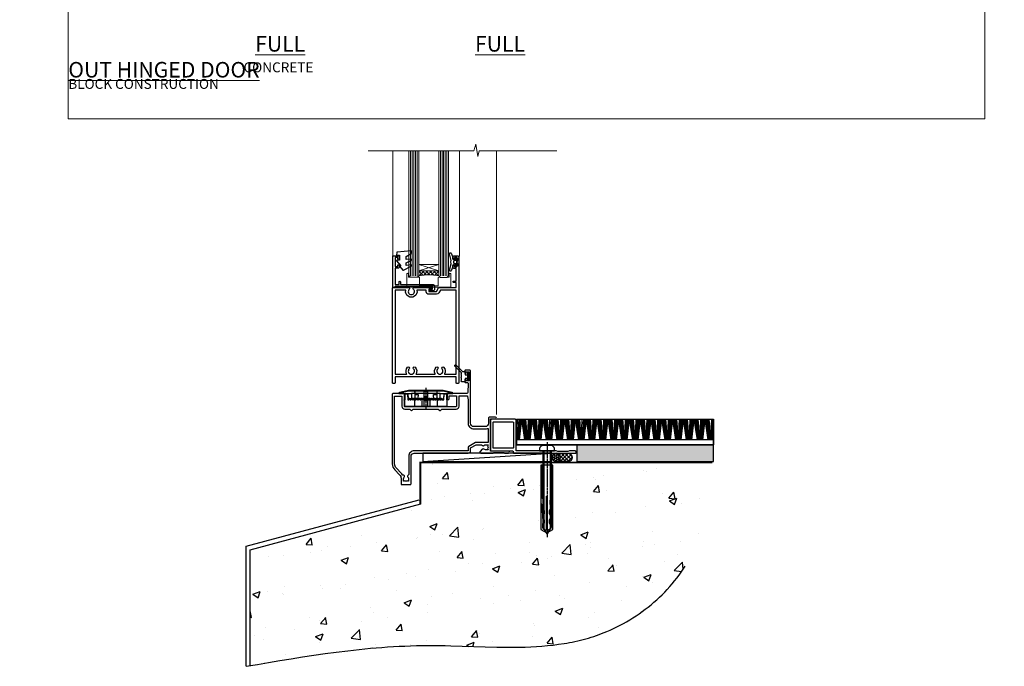
# Model space of a CAD drawing. Units: millimetres. Extents: x -1186 to 895045, y -1112 to 730.
# Drawn here: x 9571 to 10165, y -330 to 60 of the extents above; entities that cross this region are included whole.
import ezdxf

# ---------------------------------------------------------------- set-up
doc = ezdxf.new("R2010")
doc.units = ezdxf.units.MM
for name, pattern in [('CENTER', [2, 1.25, -0.25, 0.25, -0.25]), ('CENTERLINE', [2, 1.25, -0.25, 0.25, -0.25]), ('Dashed', [564.444447, 282.222223, -282.222223])]:
    doc.linetypes.add(name, pattern=pattern)
doc.layers.add('Aluminium Systems Ltd Joinery Detail', color=7, linetype='Continuous')
doc.layers.add('No Print', color=7, linetype='Continuous', plot=False)
doc.styles.add('ASL TXT 50', font='romans.shx', dxfattribs={"height": 100})

# ---------------------------------------------------------------- blocks, each defined once
blk = doc.blocks.new('Page Layout')
at = {"layer": 'Aluminium Systems Ltd Joinery Detail', "color": 8, "lineweight": 5}
blk.add_lwpolyline([(0, 730.13), (0, 0), (553.08, 0), (553.08, 730.13)], close=True, dxfattribs=at)
blk = doc.blocks.new('Concrete Block Cladding Title')
at = {"layer": 'Aluminium Systems Ltd Joinery Detail', "lineweight": 5, "insert": (-259.17, 6.46), "char_height": 9.375, "width": 553.0825, "attachment_point": 1, "style": 'ASL TXT 50'}
blk.add_mtext('\\pi203.28;{\\fArial|b0|i0|c0|p34;\\H0.64x;CONCRETE BLOCK CONSTRUCTION}', dxfattribs=at)
blk = doc.blocks.new('Title CR35 Masonry Open Out Door')
at = {"layer": 'Aluminium Systems Ltd Joinery Detail', "lineweight": 5, "insert": (0, 50.03), "char_height": 9.375, "width": 553.0825, "attachment_point": 1, "style": 'ASL TXT 50'}
blk.add_mtext('\\pi193.99;{\\fArial|b0|i0|c0|p34;\\LOPEN OUT HINGED DOOR}', dxfattribs=at)
blk = doc.blocks.new('Title CR35 Masonry Full Height Window')
at = {"layer": 'Aluminium Systems Ltd Joinery Detail', "lineweight": 5, "insert": (0, 50.03), "char_height": 9.375, "width": 553.0825, "attachment_point": 1, "style": 'ASL TXT 50'}
blk.add_mtext('\\pi204.03;{\\fArial|b0|i0|c0|p34;\\LFULL HEIGHT WINDOW}', dxfattribs=at)
blk = doc.blocks.new('45mm Strapping Floor')
at = {"layer": 'Aluminium Systems Ltd Joinery Detail'}
h = blk.add_hatch(dxfattribs=at)
h.set_pattern_fill('AR-CONC', color=256, scale=0.25)
h.set_pattern_definition([(50, (-7461.36, 214.594), (45.54617, -3.98477), [4.7625, -52.3875]), (355, (-7461.36, 214.594), (-8.81086, 47.7642), [3.81, -41.91015]), (100.45144, (-7457.564, 214.26), (36.7353, 43.77944), [4.0475, -44.52256]), (46.1842, (-7461.36, 227.294), (67.76976, -10.5106), [7.14375, -78.58125]), (96.6356, (-7455.71, 226.42), (59.35103, 61.85653), [6.07126, -66.7839]), (351.1842, (-7461.36, 227.294), (59.35103, 61.8565), [5.715, -62.86493]), (21, (-7455.01, 224.12), (37.9036, -25.5663), [4.7625, -52.3875]), (326, (-7455.01, 224.12), (15.4505, 46.047), [3.81, -41.91]), (71.45144, (-7451.85, 221.99), (53.3541, 20.4807), [4.0475, -44.52248]), (37.5, (-7461.36, 214.594), (0.77215, 21.13876), [0, -41.402, 0, -42.545, 0, -42.06875]), (7.5, (-7461.36, 214.594), (16.704916, 25.045144), [0, -24.257, 0, -40.4495, 0, -16.03375]), (327.5, (-7475.52, 214.594), (33.89765, -1.432186), [0, -15.875, 0, -49.53, 0, -65.7225]), (317.5, (-7481.87, 214.594), (37.0323, 6.35662), [0, -20.6375, 0, -32.893, 0, -46.6725])])
edge = h.paths.add_edge_path()
edge.add_spline(control_points=[(-151.8, -112.64), (-116.37, -106.55), (-45.44, -94.6), (54.58, -109.78), (120.85, -51.87), (125.21, -9.2), (127.14, 9.76)], knot_values=[2.267613, 2.267613, 2.267613, 2.267613, 110.457271, 218.713228, 288.576299, 344.497426, 344.497426, 344.497426, 344.497426], degree=3, periodic=0)
edge.add_line((127.14, 9.76), (-48.8, 9.76))
edge.add_line((-48.8, 9.76), (-48.8, -15.24))
edge.add_line((-48.8, -15.24), (-151.8, -42.83))
edge.add_line((-151.8, -42.83), (-151.8, -112.64))
at = {"layer": 'Aluminium Systems Ltd Joinery Detail', "linetype": 'Dashed'}
for p, q in [((-154.03, -40.41, -1), (-49.68, -12.45, -1)), ((-154.03, -113.03, -1), (-154.03, -40.41, -1))]:
    blk.add_line(p, q, dxfattribs=at)
at = {"layer": 'Aluminium Systems Ltd Joinery Detail', "linetype": 'Dashed', "lineweight": 5, "ltscale": 0.01, "const_width": 0.25, "elevation": -0.75}
blk.add_lwpolyline([(127.12, 9.9), (-48.93, 9.9), (-48.93, -15.14), (-151.94, -42.73), (-151.94, -73.36)], dxfattribs=at)
at = {"layer": 'Aluminium Systems Ltd Joinery Detail', "linetype": 'Dashed', "elevation": -1}
for points in [[(72.2, 9.76), (-48.8, 9.76), (-48.8, -15.24), (-151.8, -42.83), (-151.8, -113.03)], [(127.14, 9.76), (127.14, 9.76), (-48.8, 9.76)]]:
    blk.add_lwpolyline(points, dxfattribs=at)
at = {"layer": 'Aluminium Systems Ltd Joinery Detail', "linetype": 'CENTER', "lineweight": 5, "ltscale": 3, "const_width": 0.5, "elevation": 1}
blk.add_lwpolyline([(127.12, 10.3), (-49.31, 10.3), (-49.31, -14.83)], dxfattribs=at)
at = {"layer": 'Aluminium Systems Ltd Joinery Detail', "linetype": 'Dashed'}
blk.add_spline([(-154.03, -113.03, -1), (-44.29, -100.45, -1), (63.64, -92.04, -1), (115.16, -44.86, -1), (127.14, 9.76, -1)], degree=3, dxfattribs=at)
blk = doc.blocks.new('F152-20481')
for points in [[(15.9, 1.4, -0.414214), (15.4, 1.9), (15.4, 20, 0.414214), (14.9, 20.5), (0.5, 20.5, 0.414214), (0, 20), (0, 2, 0.414214), (0.5, 1.5), (13.1, 1.5, -0.414214), (13.6, 1), (13.6, 0.5, 0.414214), (14.1, 0), (51.1, 0, 0.414214), (51.6, 0.5), (51.6, 0.9, 0.414214), (51.1, 1.4), (47.6, 1.4), (46.6, 1), (40.6, 1), (39.6, 1.4)], [(13.3, 19, -0.414214), (13.8, 18.5), (13.8, 3.5, -0.414214), (13.3, 3), (2, 3, -0.414214), (1.5, 3.5), (1.5, 18.5, -0.414214), (2, 19)]]:
    blk.add_lwpolyline(points, format="xyb", close=True)
blk = doc.blocks.new('8x65 rawplug')
for p, q in [((-1.91, 0), (-1.91, -46.79)), ((1.91, 0), (1.91, -46.79))]:
    blk.add_line(p, q)
at = {"linetype": 'CENTERLINE'}
blk.add_line((0, 5.3), (0, -52.1), dxfattribs=at)
blk.add_lwpolyline([(4.55, 0), (4.55, 1.42, 0.269448), (3.79, 2.72, 0.057509), (2.62, 3.22, 0.072181), (2.06, 3.3), (-2.06, 3.3, 0.072181), (-2.62, 3.22, 0.057509), (-3.79, 2.72, 0.269448), (-4.55, 1.42), (-4.55, 0)], format="xyb", close=True)
blk.add_lwpolyline([(2.41, 0), (2.41, -45.92), (0, -50.1), (-2.41, -45.92), (-2.41, 0)])
at = {"color": 4, "linetype": 'Dashed', "elevation": 1}
blk.add_lwpolyline([(-3.74, -8.48), (-3.74, -47.5), (-0.17, -49.43), (3.4, -47.5), (3.4, -8.48)], close=True, dxfattribs=at)
for points in [[(-3.24, -8.48), (-3.24, -28.11), (-2.34, -29.32, -0.162386), (-2.24, -29.62), (-2.24, -32.22, -0.414214), (-2.74, -32.72), (-2.81, -32.72), (-2.81, -34.69, 0.236093), (-2.61, -35.09), (-1.96, -35.58, -0.236093), (-1.76, -35.98), (-1.76, -37.9, -0.618001), (-2.56, -38.3), (-2.81, -38.11), (-2.81, -40.33, 0.236093), (-2.61, -40.73), (-1.96, -41.22, -0.236093), (-1.76, -41.62), (-1.76, -43.54, -0.618001), (-2.56, -43.94), (-2.81, -43.75), (-2.81, -45.57, 0.472976), (-0.42, -47.53), (-0.42, -27.34), (0.08, -27.34), (0.08, -47.53, 0.472976), (2.47, -45.57), (2.47, -43.75), (2.21, -43.94, -0.618001), (1.41, -43.54), (1.41, -41.62, -0.236093), (1.61, -41.22), (2.27, -40.73, 0.236093), (2.47, -40.33), (2.47, -38.11), (2.21, -38.3, -0.618001), (1.41, -37.9), (1.41, -35.98, -0.236093), (1.61, -35.58), (2.27, -35.09, 0.236093), (2.47, -34.69), (2.47, -32.72), (2.39, -32.72, -0.414214), (1.89, -32.22), (1.89, -29.62, -0.162386), (1.99, -29.32), (2.9, -28.11), (2.9, -8.48)], [(-2.27, -38.4), (-2.67, -35.56), (-3.21, -32.25, 1), (-3.7, -32.33), (-3.17, -35.63), (-2.81, -38.11)], [(1.92, -38.4), (2.33, -35.56), (2.86, -32.25, -1), (3.36, -32.33), (2.82, -35.63), (2.47, -38.11)]]:
    blk.add_lwpolyline(points, format="xyb", dxfattribs=at)
blk = doc.blocks.new('F152 Sill Fixing')
at = {"layer": 'Aluminium Systems Ltd Joinery Detail', "color": 6}
for name, p in [('F152-20481', (0, -1.2)), ('8x65 rawplug', (34.08, 0.2))]:
    blk.add_blockref(name, p, dxfattribs=at)
blk = doc.blocks.new('CR35 F152 Sill Fixing Masonry')
at = {"layer": 'Aluminium Systems Ltd Joinery Detail'}
h = blk.add_hatch(dxfattribs=at)
h.set_pattern_fill('GRAVEL', color=256, scale=0.2)
h.set_pattern_definition([(228.0127875, (-4422.32023, -212.26448), (-40.640000003, -45.719999997), [0.683443, -67.660967]), (184.969741, (-4422.77743, -212.77248), (60.959999976, 5.080000289), [1.1728094, -116.108098]), (132.510447, (-4423.94583, -212.87408), (50.800000021, -55.87999998), [0.826963, -81.8694456]), (267.273689, (-4425.92703, -214.14408), (5.08000001, 101.6), [1.068009, -105.732875]), (292.833654, (-4425.97783, -215.21088), (-25.400000002, 60.959999999), [1.0472674, -103.6796155]), (357.273689, (-4425.57143, -216.17608), (-101.6, 5.08000001), [1.068009, -105.732875]), (37.6942405, (-4424.50463, -216.22688), (-66.039999997, -50.800000004), [1.4123873, -139.8262306]), (72.2553284, (-4423.38703, -215.36328), (35.5600000096, 111.759999997), [1.333439, -132.010513]), (121.4295656, (-4422.98063, -214.09328), (-40.640000006, 66.039999996), [1.071626, -106.0910914]), (175.236358, (-4423.53943, -213.1789), (55.88, -5.08000001), [1.2234266, -59.947874]), (222.397438, (-4424.75863, -213.07728), (-60.959999998, -55.880000002), [1.582156, -156.633545]), (138.814075, (-4420.89783, -214.1949), (-35.56, 30.48), [0.540009, -53.4611316]), (171.4692344, (-4421.30423, -213.83928), (66.040000002, -10.159999988), [1.027364, -101.709278]), (225, (-4422.3202, -213.687), (-7e-16, -5.08), [0.7184187, -6.465786]), (203.19859, (-4422.6758, -213.0773), (25.4, 10.16), [0.3868826, -38.301245]), (291.80141, (-4423.0314, -213.2297), (-5.08, 15.24), [0.547131, -26.809506]), (30.963757, (-4422.8282, -213.7377), (15.24, 10.16), [0.8886393, -28.7325963]), (161.56505, (-4422.0662, -213.2805), (10.16, -5.08), [0.642574, -15.421796]), (16.38954, (-4425.97783, -213.22968), (50.8, 15.24), [0.900176, -89.1176533]), (70.346176, (-4425.11423, -212.97568), (-20.320000002, -55.88), [0.755198, -74.7644314]), (293.19859, (-4422.0662, -212.2645), (-10.16, 25.4), [0.77376, -37.914367]), (343.61046, (-4421.76143, -212.97568), (-50.800000001, 15.239999996), [0.900176, -89.1176533]), (339.443955, (-4425.97783, -216.3793), (-25.4, 10.16), [0.8680704, -42.5354686]), (294.775141, (-4425.16503, -216.68408), (-25.40000003, 55.879999986), [0.727344, -72.007187]), (66.80141, (-4422.0154, -217.3445), (10.16, 25.4), [0.77376, -37.914367]), (17.354025, (-4421.71063, -216.63328), (-66.039999999, -20.320000004), [0.8515655, -84.304752]), (69.443955, (-4424.50463, -217.3445), (-10.16, -25.4), [0.434035, -42.969504]), (101.309932, (-4422.3202, -217.3445), (-5.08, 20.32), [0.259029, -25.64399]), (165.963757, (-4422.371, -217.0905), (15.24, -5.08), [1.0472674, -19.898109]), (186.009006, (-4423.38703, -216.83648), (50.8, 5.080000003), [0.970534, -96.08273]), (303.690068, (-4422.8282, -214.1949), (-5.08, 10.16), [0.732648, -17.583553]), (353.1572266, (-4422.42183, -214.80448), (86.3600000005, -10.1599999955), [1.2791135, -126.632018]), (60.945396, (-4421.15183, -214.9569), (-20.32, -35.56), [0.5230165, -51.7787846]), (90, (-4420.898, -214.4997), (-5.08, 5.08), [0.3048, -4.7752]), (120.256437, (-4423.48863, -216.68408), (20.319999998, -35.56), [0.705734, -69.8678815]), (48.0127875, (-4423.84423, -216.07448), (40.640000003, 45.719999997), [1.366886, -66.9775244]), (0, (-4422.93, -215.0585), (5.08, 5.08), [1.3208, -3.7592]), (325.3048465, (-4421.60903, -215.05848), (50.80000002, -35.559999973), [0.803219, -79.5186334]), (254.054604, (-4420.9486, -215.5157), (-5.08, -20.32), [0.739658, -36.2433]), (207.6459754, (-4421.15183, -216.22688), (-96.520000004, -50.799999993), [1.20429, -119.224929]), (175.4260787, (-4422.21863, -216.78568), (-66.04, 5.08), [1.274059, -126.131693])])
h.paths.add_polyline_path([(26.82, 3.8), (26.82, -6.2), (109.31, -6.2), (109.31, 3.8)])
h = blk.add_hatch(dxfattribs=at)
h.set_pattern_fill('HONEY', color=256, scale=0.25)
h.set_pattern_definition([(0, (-3175.6894, -2878.0381), (1.190625, 0.68740766), [0.79375, -1.5875]), (120, (-3175.6894, -2878.0381), (-1.190625, 0.68740767), [0.79375, -1.5875]), (60, (-3175.6894, -2878.0381), (3e-09, 1.37481533), [-1.5875, 0.79375])])
h.paths.add_polyline_path([(16.87, -3.7, 1), (11.87, -3.7, 1)])
h = blk.add_hatch(dxfattribs=at)
h.set_pattern_fill('ANSI37', color=0, scale=0.5)
h.set_pattern_definition([(45, (-3199.1797, -11430.4285), (-1.12253202, 1.12253202), []), (135, (-3199.1797, -11430.4285), (-1.12253202, -1.12253202), [])])
h.paths.add_polyline_path([(21.56, -6.2, 1), (21.56, -1.2), (14.51, -1.2, -1), (14.51, -6.2)])
for p, q in [((-9.34, 6.82, -3), (-8.88, 19.34, -3)), ((-8.8, 6.82, -3), (-8.04, 19.34, -3)), ((-8.36, 6.82, -3), (-7.34, 19.34, -3)), ((-8.08, 6.82, -3), (-6.89, 19.34, -3)), ((-7.76, 6.82, -3), (-6.4, 19.34, -3)), ((-4.53, 6.82, -3), (-6.4, 19.34, -3)), ((-4.22, 6.82, -3), (-5.91, 19.34, -3)), ((-3.94, 6.82, -3), (-5.46, 19.34, -3)), ((-3.51, 6.82, -3), (-4.77, 19.34, -3)), ((-2.99, 6.82, -3), (-3.94, 19.34, -3)), ((-2.83, 6.82, -3), (-2.38, 19.34, -3)), ((-2.3, 6.82, -3), (-1.53, 19.34, -3)), ((-1.86, 6.82, -3), (-0.84, 19.34, -3)), ((-1.57, 6.82, -3), (-0.39, 19.34, -3)), ((-1.26, 6.82, -3), (0.11, 19.34, -3)), ((1.98, 6.82, -3), (0.11, 19.34, -3)), ((2.28, 6.82, -3), (0.6, 19.34, -3)), ((2.56, 6.82, -3), (1.04, 19.34, -3)), ((3, 6.82, -3), (1.73, 19.34, -3)), ((3.52, 6.82, -3), (2.57, 19.34, -3)), ((3.67, 6.82, -3), (4.13, 19.34, -3)), ((4.21, 6.82, -3), (4.97, 19.34, -3)), ((4.65, 6.82, -3), (5.67, 19.34, -3)), ((4.93, 6.82, -3), (6.12, 19.34, -3)), ((5.25, 6.82, -3), (6.61, 19.34, -3)), ((8.48, 6.82, -3), (6.61, 19.34, -3)), ((8.79, 6.82, -3), (7.11, 19.34, -3)), ((9.07, 6.82, -3), (7.55, 19.34, -3)), ((9.5, 6.82, -3), (8.24, 19.34, -3)), ((10.03, 6.82, -3), (9.07, 19.34, -3)), ((10.18, 6.82, -3), (10.63, 19.34, -3)), ((10.71, 6.82, -3), (11.48, 19.34, -3)), ((11.15, 6.82, -3), (12.17, 19.34, -3)), ((11.44, 6.82, -3), (12.62, 19.34, -3)), ((11.75, 6.82, -3), (13.12, 19.34, -3)), ((14.99, 6.82, -3), (13.12, 19.34, -3)), ((15.3, 6.82, -3), (13.61, 19.34, -3)), ((15.57, 6.82, -3), (14.05, 19.34, -3)), ((16.01, 6.82, -3), (14.74, 19.34, -3)), ((16.53, 6.82, -3), (15.58, 19.34, -3)), ((16.68, 6.82, -3), (17.14, 19.34, -3)), ((17.22, 6.82, -3), (17.98, 19.34, -3)), ((17.66, 6.82, -3), (18.68, 19.34, -3)), ((17.94, 6.82, -3), (19.13, 19.34, -3)), ((18.26, 6.82, -3), (19.63, 19.34, -3)), ((21.49, 6.82, -3), (19.63, 19.34, -3)), ((21.8, 6.82, -3), (20.12, 19.34, -3)), ((22.08, 6.82, -3), (20.56, 19.34, -3)), ((22.51, 6.82, -3), (21.25, 19.34, -3)), ((23.04, 6.82, -3), (22.08, 19.34, -3)), ((23.19, 6.82, -3), (23.64, 19.34, -3)), ((23.72, 6.82, -3), (24.49, 19.34, -3)), ((24.16, 6.82, -3), (25.19, 19.34, -3)), ((24.45, 6.82, -3), (25.63, 19.34, -3)), ((24.76, 6.82, -3), (26.13, 19.34, -3)), ((28, 6.82, -3), (26.13, 19.34, -3)), ((28.31, 6.82, -3), (26.62, 19.34, -3)), ((28.59, 6.82, -3), (27.06, 19.34, -3)), ((29.02, 6.82, -3), (27.75, 19.34, -3)), ((29.54, 6.82, -3), (28.59, 19.34, -3)), ((29.69, 6.82, -3), (30.15, 19.34, -3)), ((30.23, 6.82, -3), (30.99, 19.34, -3)), ((30.67, 6.82, -3), (31.69, 19.34, -3)), ((30.95, 6.82, -3), (32.14, 19.34, -3)), ((31.27, 6.82, -3), (32.64, 19.34, -3)), ((34.5, 6.82, -3), (32.64, 19.34, -3)), ((34.81, 6.82, -3), (33.13, 19.34, -3)), ((35.09, 6.82, -3), (33.57, 19.34, -3)), ((35.52, 6.82, -3), (34.26, 19.34, -3)), ((36.05, 6.82, -3), (35.09, 19.34, -3)), ((36.2, 6.82, -3), (36.66, 19.34, -3)), ((36.73, 6.82, -3), (37.5, 19.34, -3)), ((37.18, 6.82, -3), (38.2, 19.34, -3)), ((37.46, 6.82, -3), (38.64, 19.34, -3)), ((37.77, 6.82, -3), (39.14, 19.34, -3)), ((41.01, 6.82, -3), (39.14, 19.34, -3)), ((41.32, 6.82, -3), (39.63, 19.34, -3)), ((41.6, 6.82, -3), (40.08, 19.34, -3)), ((42.03, 6.82, -3), (40.76, 19.34, -3)), ((42.55, 6.82, -3), (41.6, 19.34, -3)), ((42.71, 6.82, -3), (43.16, 19.34, -3)), ((43.24, 6.82, -3), (44.01, 19.34, -3)), ((43.68, 6.82, -3), (44.7, 19.34, -3)), ((43.97, 6.82, -3), (45.15, 19.34, -3)), ((44.28, 6.82, -3), (45.65, 19.34, -3)), ((47.52, 6.82, -3), (45.65, 19.34, -3)), ((47.82, 6.82, -3), (46.14, 19.34, -3)), ((48.1, 6.82, -3), (46.58, 19.34, -3)), ((48.54, 6.82, -3), (47.27, 19.34, -3)), ((49.06, 6.82, -3), (48.1, 19.34, -3)), ((49.21, 6.82, -3), (49.67, 19.34, -3)), ((49.75, 6.82, -3), (50.51, 19.34, -3)), ((50.19, 6.82, -3), (51.21, 19.34, -3)), ((50.47, 6.82, -3), (51.66, 19.34, -3)), ((50.79, 6.82, -3), (52.15, 19.34, -3)), ((54.02, 6.82, -3), (52.15, 19.34, -3)), ((54.33, 6.82, -3), (52.64, 19.34, -3)), ((54.61, 6.82, -3), (53.09, 19.34, -3)), ((55.04, 6.82, -3), (53.78, 19.34, -3)), ((55.57, 6.82, -3), (54.61, 19.34, -3)), ((55.72, 6.82, -3), (56.17, 19.34, -3)), ((56.25, 6.82, -3), (57.02, 19.34, -3)), ((56.69, 6.82, -3), (57.71, 19.34, -3)), ((56.98, 6.82, -3), (58.16, 19.34, -3)), ((57.29, 6.82, -3), (58.66, 19.34, -3)), ((60.53, 6.82, -3), (58.66, 19.34, -3)), ((60.84, 6.82, -3), (59.15, 19.34, -3)), ((61.11, 6.82, -3), (59.59, 19.34, -3)), ((61.55, 6.82, -3), (60.28, 19.34, -3)), ((62.07, 6.82, -3), (61.12, 19.34, -3)), ((62.22, 6.82, -3), (62.68, 19.34, -3)), ((62.76, 6.82, -3), (63.52, 19.34, -3)), ((63.2, 6.82, -3), (64.22, 19.34, -3)), ((63.48, 6.82, -3), (64.67, 19.34, -3)), ((63.8, 6.82, -3), (65.16, 19.34, -3)), ((67.03, 6.82, -3), (65.16, 19.34, -3)), ((67.34, 6.82, -3), (65.66, 19.34, -3)), ((67.62, 6.82, -3), (66.1, 19.34, -3)), ((68.05, 6.82, -3), (66.79, 19.34, -3)), ((68.58, 6.82, -3), (67.62, 19.34, -3)), ((68.73, 6.82, -3), (69.18, 19.34, -3)), ((69.26, 6.82, -3), (70.03, 19.34, -3)), ((69.7, 6.82, -3), (70.72, 19.34, -3)), ((69.99, 6.82, -3), (71.17, 19.34, -3)), ((70.3, 6.82, -3), (71.67, 19.34, -3)), ((73.54, 6.82, -3), (71.67, 19.34, -3)), ((73.85, 6.82, -3), (72.16, 19.34, -3)), ((74.12, 6.82, -3), (72.6, 19.34, -3)), ((74.56, 6.82, -3), (73.29, 19.34, -3)), ((75.08, 6.82, -3), (74.13, 19.34, -3)), ((75.23, 6.82, -3), (75.69, 19.34, -3)), ((75.77, 6.82, -3), (76.53, 19.34, -3)), ((76.21, 6.82, -3), (77.23, 19.34, -3)), ((76.49, 6.82, -3), (77.68, 19.34, -3)), ((76.81, 6.82, -3), (78.18, 19.34, -3)), ((80.04, 6.82, -3), (78.18, 19.34, -3)), ((80.35, 6.82, -3), (78.67, 19.34, -3)), ((80.63, 6.82, -3), (79.11, 19.34, -3)), ((81.06, 6.82, -3), (79.8, 19.34, -3)), ((81.59, 6.82, -3), (80.63, 19.34, -3)), ((81.74, 6.82, -3), (82.19, 19.34, -3)), ((82.27, 6.82, -3), (83.04, 19.34, -3)), ((82.72, 6.82, -3), (83.74, 19.34, -3)), ((83, 6.82, -3), (84.18, 19.34, -3)), ((83.31, 6.82, -3), (84.68, 19.34, -3)), ((86.55, 6.82, -3), (84.68, 19.34, -3)), ((86.86, 6.82, -3), (85.17, 19.34, -3)), ((87.14, 6.82, -3), (85.62, 19.34, -3)), ((87.57, 6.82, -3), (86.3, 19.34, -3)), ((88.09, 6.82, -3), (87.14, 19.34, -3)), ((88.25, 6.82, -3), (88.7, 19.34, -3)), ((88.78, 6.82, -3), (89.54, 19.34, -3)), ((89.22, 6.82, -3), (90.24, 19.34, -3)), ((89.5, 6.82, -3), (90.69, 19.34, -3)), ((89.82, 6.82, -3), (91.19, 19.34, -3)), ((93.05, 6.82, -3), (91.19, 19.34, -3)), ((93.36, 6.82, -3), (91.68, 19.34, -3)), ((93.64, 6.82, -3), (92.12, 19.34, -3)), ((94.07, 6.82, -3), (92.81, 19.34, -3)), ((94.6, 6.82, -3), (93.64, 19.34, -3)), ((94.75, 6.82, -3), (95.21, 19.34, -3)), ((95.29, 6.82, -3), (96.05, 19.34, -3)), ((95.73, 6.82, -3), (96.75, 19.34, -3)), ((96.01, 6.82, -3), (97.2, 19.34, -3)), ((96.32, 6.82, -3), (97.69, 19.34, -3)), ((99.56, 6.82, -3), (97.69, 19.34, -3)), ((99.87, 6.82, -3), (98.18, 19.34, -3)), ((100.15, 6.82, -3), (98.63, 19.34, -3)), ((100.58, 6.82, -3), (99.32, 19.34, -3)), ((101.1, 6.82, -3), (100.15, 19.34, -3)), ((101.26, 6.82, -3), (101.71, 19.34, -3)), ((101.79, 6.82, -3), (102.56, 19.34, -3)), ((102.23, 6.82, -3), (103.25, 19.34, -3)), ((102.52, 6.82, -3), (103.7, 19.34, -3)), ((102.83, 6.82, -3), (104.2, 19.34, -3)), ((106.07, 6.82, -3), (104.2, 19.34, -3)), ((106.37, 6.82, -3), (104.69, 19.34, -3)), ((106.65, 6.82, -3), (105.13, 19.34, -3)), ((107.09, 6.82, -3), (105.82, 19.34, -3)), ((107.61, 6.82, -3), (106.66, 19.34, -3)), ((107.76, 6.82, -3), (108.22, 19.34, -3)), ((108.3, 6.82, -3), (109.06, 19.34, -3)), ((108.74, 6.82, -3), (109.36, 14.45, -3)), ((-9.49, 6.82, -3), (-9.51, 7.12, -3)), ((109.02, 6.82, -3), (109.36, 10.4, -3)), ((109.34, 6.82, -3), (109.36, 7.04, -3))]:
    blk.add_line(p, q, dxfattribs=at)
at = {"layer": 'Aluminium Systems Ltd Joinery Detail', "color": 0}
blk.add_line((-66.06, -6.2, 4), (11.5, -1.2, 1), dxfattribs=at)
at = {"layer": 'Aluminium Systems Ltd Joinery Detail', "elevation": 0}
for points in [[(-9.51, 19.34), (109.36, 19.34), (109.36, 3.8), (-9.51, 3.8)], [(-9.51, 3.8), (109.36, 3.8), (109.36, 6.82), (-9.51, 6.82)], [(26.82, -6.2), (109.31, -6.2), (109.31, 3.8), (26.82, 3.8)]]:
    blk.add_lwpolyline(points, close=True, dxfattribs=at)
at = {"layer": 'Aluminium Systems Ltd Joinery Detail', "color": 0, "elevation": 4}
blk.add_lwpolyline([(-66.06, -6.2), (11.5, -6.2), (11.5, -1.2), (-66.06, -1.2)], close=True, dxfattribs=at)
at = {"layer": 'Aluminium Systems Ltd Joinery Detail', "elevation": 4}
blk.add_lwpolyline([(21.56, -6.2), (14.51, -6.2, 1), (14.51, -1.2), (21.56, -1.2, -1)], format="xyb", close=True, dxfattribs=at)
at = {"layer": 'Aluminium Systems Ltd Joinery Detail'}
blk.add_circle((14.37, -3.7, 1), 2.5, dxfattribs=at)
at = {"layer": 'Aluminium Systems Ltd Joinery Detail', "color": 6}
blk.add_blockref('F152 Sill Fixing', (-25.22, 0, 1), dxfattribs=at)
blk = doc.blocks.new('Title CR35 Masonry Full Height Double Hung Window')
at = {"layer": 'Aluminium Systems Ltd Joinery Detail', "lineweight": 5, "insert": (0, 50.03), "char_height": 9.375, "width": 553.0825, "attachment_point": 1, "style": 'ASL TXT 50'}
blk.add_mtext('\\pi154.18;{\\fArial|b0|i0|c0|p34;\\LFULL HEIGHT DOUBLE HUNG WINDOW}', dxfattribs=at)
blk = doc.blocks.new('C438-20694')
blk.add_lwpolyline([(25.21, 0.75, -0.414214), (24.46, 0), (22.71, 0, -0.668179), (22.57, 0.34), (23.23, 1), (24.01, 1), (24.01, 2.5), (1.5, 2.5), (1, 2), (0.2, 2, -0.414214), (0, 2.2), (0, 20.8, -0.414214), (0.2, 21), (3.4, 21, -0.414214), (3.9, 20.5), (3.9, 19.35, -1), (3, 19.35), (3, 20), (1.5, 20), (1.5, 14.6), (3, 14.6), (3, 15.25, -1), (3.9, 15.25), (3.9, 14.35, -0.414214), (3.15, 13.6), (1.5, 13.6), (1.5, 3.7), (3.8, 3.7), (3.8, 5.3, -1), (4.6, 5.3), (4.6, 3.7), (24.46, 3.7, -0.414214), (25.21, 2.95)], format="xyb", close=True)
blk = doc.blocks.new('DY470')
blk.add_lwpolyline([(5.75, 8.13), (8.75, 10), (8.75, 11.5), (0.33, 10.76, 0.36397), (0.15, 10.58), (0, 8.91), (1.75, 8.91), (1.75, 5.91), (0, 5.76), (0, 5.46), (2.49, 2.49), (1.95, 2.45), (1.95, 2.15), (3.75, 0), (4.15, 0), (8.75, 2.24), (8.75, 3.04), (5.75, 2.78), (5.75, 4.26), (8.75, 5.73), (8.75, 6.53), (5.75, 6.26)], format="xyb", close=True)
blk = doc.blocks.new('PE001')
at = {"color": 8, "linetype": 'CENTER'}
blk.add_line((0, 30.7), (0, 18.1), dxfattribs=at)
at = {"color": 8}
for p, q in [((-15.87, 27.5), (-16.35, 27.5)), ((-15.86, 27.51), (-15.96, 27.99)), ((-10.3, 28.72), (-10.4, 29.19)), ((-10.3, 28.72), (-10.3, 29.2)), ((8.7, 27.4), (-8.7, 27.4)), ((1, 28.5), (-1, 28.5)), ((1, 25.3), (-1, 25.3)), ((10.3, 28.72), (10.3, 29.2)), ((10.3, 28.72), (10.4, 29.19)), ((15.86, 27.51), (15.96, 27.99)), ((15.87, 27.5), (16.35, 27.5)), ((1, 22.9), (-1, 22.9))]:
    blk.add_line(p, q, dxfattribs=at)
at = {"color": 8, "linetype": 'Dashed'}
for p, q in [((-6.63, 29.2), (-6.8, 19.6)), ((6.63, 29.2), (6.8, 19.6)), ((-2.5, 23.66), (-2.5, 19.6)), ((2.5, 23.66), (2.5, 19.6))]:
    blk.add_line(p, q, dxfattribs=at)
at = {"color": 8}
for points in [[(-8.7, 27.4), (-8.6, 24.6), (-8.59, 24.6, -0.385314), (-8.49, 24.51), (-8.41, 23.74, 0.385314), (-8.31, 23.65), (-8.19, 23.65, 0.385236), (-8.09, 23.74), (-8.01, 24.51, -0.385314), (-7.91, 24.6), (-7.59, 24.6, -0.385314), (-7.49, 24.51), (-7.41, 23.74, 0.385314), (-7.31, 23.65), (-7.19, 23.65, 0.385236), (-7.09, 23.74), (-7.01, 24.51, -0.385314), (-6.91, 24.6), (-6.59, 24.6, -0.385314), (-6.49, 24.51), (-6.41, 23.74, 0.385314), (-6.31, 23.65), (-6.19, 23.65, 0.385236), (-6.09, 23.74), (-6.01, 24.51, -0.385314), (-5.91, 24.6), (-5.59, 24.6, -0.385314), (-5.49, 24.51), (-5.41, 23.74, 0.385314), (-5.31, 23.65), (-5.19, 23.65, 0.385236), (-5.09, 23.74), (-5.01, 24.51, -0.385314), (-4.91, 24.6), (-4.59, 24.6, -0.385314), (-4.49, 24.51), (-4.41, 23.74, 0.385314), (-4.31, 23.65), (-4.19, 23.65, 0.385236), (-4.09, 23.74), (-4.01, 24.51, -0.385314), (-3.91, 24.6), (-3.59, 24.6, -0.385314), (-3.49, 24.51), (-3.41, 23.74, 0.385314), (-3.31, 23.65), (-3.19, 23.65, 0.385236), (-3.09, 23.74), (-3.01, 24.51, -0.385314), (-2.91, 24.6), (-2.59, 24.6, -0.385314), (-2.49, 24.51), (-2.41, 23.74, 0.385314), (-2.31, 23.65), (-2.19, 23.65, 0.385236), (-2.09, 23.74), (-2.01, 24.51, -0.385314), (-1.91, 24.6), (-1.59, 24.6, -0.385314), (-1.49, 24.51), (-1.41, 23.74, 0.385314), (-1.31, 23.65), (-1.19, 23.65, 0.385236), (-1.09, 23.74), (-1.01, 24.51, -0.385314), (-0.91, 24.6), (-0.59, 24.6, -0.385314), (-0.49, 24.51), (-0.41, 23.74, 0.385314), (-0.31, 23.65), (-0.19, 23.65, 0.385236), (-0.09, 23.74), (-0.01, 24.51, -0.385314), (0.09, 24.6), (0.41, 24.6, -0.385314), (0.51, 24.51), (0.59, 23.74, 0.385314), (0.69, 23.65), (0.81, 23.65, 0.385236), (0.91, 23.74), (0.99, 24.51, -0.385314), (1.09, 24.6), (1.41, 24.6, -0.385314), (1.51, 24.51), (1.59, 23.74, 0.385314), (1.69, 23.65), (1.81, 23.65, 0.385236), (1.91, 23.74), (1.99, 24.51, -0.385314), (2.09, 24.6), (2.41, 24.6, -0.385314), (2.51, 24.51), (2.59, 23.74, 0.385314), (2.69, 23.65), (2.81, 23.65, 0.385236), (2.91, 23.74), (2.99, 24.51, -0.385314), (3.09, 24.6), (3.41, 24.6, -0.385314), (3.51, 24.51), (3.59, 23.74, 0.385314), (3.69, 23.65), (3.81, 23.65, 0.385236), (3.91, 23.74), (3.99, 24.51, -0.385314), (4.09, 24.6), (4.41, 24.6, -0.385314), (4.51, 24.51), (4.59, 23.74, 0.385314), (4.69, 23.65), (4.81, 23.65, 0.385236), (4.91, 23.74), (4.99, 24.51, -0.385314), (5.09, 24.6), (5.41, 24.6, -0.385314), (5.51, 24.51), (5.59, 23.74, 0.385314), (5.69, 23.65), (5.81, 23.65, 0.385236), (5.91, 23.74), (5.99, 24.51, -0.385314), (6.09, 24.6), (6.41, 24.6, -0.385314), (6.51, 24.51), (6.59, 23.74, 0.385314), (6.69, 23.65), (6.81, 23.65, 0.385236), (6.91, 23.74), (6.99, 24.51, -0.385314), (7.09, 24.6), (7.41, 24.6, -0.385314), (7.51, 24.51), (7.59, 23.74, 0.385314), (7.69, 23.65), (7.81, 23.65, 0.385236), (7.91, 23.74), (7.99, 24.51, -0.385313), (8.09, 24.6), (8.6, 24.6), (8.7, 27.4), (16.35, 27.4), (16.35, 27.5, 0.353013), (15.96, 27.99), (10.4, 29.19, 0.053393), (10.3, 29.2), (-10.3, 29.2, 0.053393), (-10.4, 29.19), (-15.96, 27.99, 0.353013), (-16.35, 27.5), (-16.35, 27.4), (-8.7, 27.4)], [(-4.91, 24.46, -0.385314), (-4.81, 24.55), (-4.69, 24.55, -0.385314), (-4.59, 24.46), (-4.51, 23.69, 0.385314), (-4.41, 23.6), (-4.09, 23.6, 0.385314), (-3.99, 23.69), (-3.91, 24.46, -0.385314), (-3.81, 24.55), (-3.69, 24.55, -0.385314), (-3.59, 24.46), (-3.51, 23.69, 0.385314), (-3.41, 23.6), (-3.09, 23.6, 0.385314), (-2.99, 23.69), (-2.91, 24.46, -0.385314), (-2.81, 24.55), (-2.69, 24.55, -0.385314), (-2.59, 24.46), (-2.51, 23.69, 0.385314), (-2.41, 23.6), (-2.09, 23.6, 0.385314), (-1.99, 23.69), (-1.91, 24.46, -0.385314), (-1.81, 24.55), (-1.69, 24.55, -0.385314), (-1.59, 24.46), (-1.51, 23.69, 0.385314), (-1.41, 23.6), (-1.09, 23.6, 0.385314), (-0.99, 23.69), (-0.91, 24.46, -0.385314), (-0.81, 24.55), (-0.69, 24.55, -0.385314), (-0.59, 24.46), (-0.51, 23.69, 0.385314), (-0.41, 23.6), (-0.09, 23.6, 0.385314), (0.01, 23.69), (0.09, 24.46, -0.385314), (0.19, 24.55), (0.31, 24.55, -0.385314), (0.41, 24.46), (0.49, 23.69, 0.385314), (0.59, 23.6), (0.91, 23.6, 0.385314), (1.01, 23.69), (1.09, 24.46, -0.385314), (1.19, 24.55), (1.31, 24.55, -0.385314), (1.41, 24.46), (1.49, 23.69, 0.385314), (1.59, 23.6), (1.91, 23.6, 0.385314), (2.01, 23.69), (2.09, 24.46, -0.385314), (2.19, 24.55), (2.31, 24.55, -0.385314), (2.41, 24.46), (2.49, 23.69, 0.385314), (2.59, 23.6), (2.91, 23.6, 0.385314), (3.01, 23.69), (3.09, 24.46, -0.385314), (3.19, 24.55), (3.31, 24.55, -0.385314), (3.41, 24.46), (3.49, 23.69, 0.385314), (3.59, 23.6), (3.91, 23.6, 0.385314), (4.01, 23.69), (4.09, 24.46, -0.385314), (4.19, 24.55), (4.31, 24.55, -0.385314), (4.41, 24.46), (4.49, 23.69, 0.385314), (4.59, 23.6), (4.91, 23.6, 0.385314), (5.01, 23.69), (5.09, 24.46, -0.385314), (5.19, 24.55), (5.31, 24.55, -0.385314), (5.41, 24.46), (5.49, 23.69, 0.385314), (5.59, 23.6), (5.91, 23.6, 0.385314), (6.01, 23.69), (6.09, 24.46, -0.385314), (6.19, 24.55), (6.31, 24.55, -0.385314), (6.41, 24.46), (6.49, 23.69, 0.385314), (6.59, 23.6), (6.91, 23.6, 0.385314), (7.01, 23.69), (7.09, 24.46, -0.385314), (7.19, 24.55), (7.31, 24.55, -0.385314), (7.41, 24.46), (7.49, 23.69, 0.385314), (7.59, 23.6), (7.91, 23.6, 0.385314), (8.01, 23.69), (8.09, 24.46, -0.385314), (8.19, 24.55), (8.31, 24.55, -0.385314), (8.41, 24.46), (8.49, 23.69, 0.385314), (8.59, 23.6), (8.91, 23.6, 0.385314), (9.01, 23.69), (9.09, 24.46, -0.385314), (9.19, 24.55), (9.31, 24.55, -0.385314), (9.41, 24.46), (9.49, 23.69, 0.385314), (9.59, 23.6), (10.9, 23.6), (11.06, 26.73, -0.39896), (11.56, 27.2), (12.57, 27.2), (12.7, 19.6), (-12.7, 19.6), (-12.57, 27.2), (-11.56, 27.2, -0.39896), (-11.06, 26.73), (-10.9, 23.6), (-10.09, 23.6, 0.385314), (-9.99, 23.69), (-9.91, 24.46, -0.385314), (-9.81, 24.55), (-9.69, 24.55, -0.385314), (-9.59, 24.46), (-9.51, 23.69, 0.385314), (-9.41, 23.6), (-9.09, 23.6, 0.385314), (-8.99, 23.69), (-8.91, 24.46, -0.385314), (-8.81, 24.55), (-8.69, 24.55, -0.385314), (-8.59, 24.46), (-8.51, 23.69, 0.385314), (-8.41, 23.6), (-8.09, 23.6, 0.385314), (-7.99, 23.69), (-7.91, 24.46, -0.385314), (-7.81, 24.55), (-7.69, 24.55, -0.385314), (-7.59, 24.46), (-7.51, 23.69, 0.385314), (-7.41, 23.6), (-7.09, 23.6, 0.385314), (-6.99, 23.69), (-6.91, 24.46, -0.385314), (-6.81, 24.55), (-6.69, 24.55, -0.385314), (-6.59, 24.46), (-6.51, 23.69, 0.385314), (-6.41, 23.6), (-6.09, 23.6, 0.385314), (-5.99, 23.69), (-5.91, 24.46, -0.385314), (-5.81, 24.55), (-5.69, 24.55, -0.385314), (-5.59, 24.46), (-5.51, 23.69, 0.385314), (-5.41, 23.6), (-5.09, 23.6, 0.385314), (-4.99, 23.69)], [(-1, 25.3), (-1, 28.5, -0.414214), (-0.3, 29.2), (0.3, 29.2, -0.414214), (1, 28.5), (1, 25.3, -0.414214), (0.3, 24.6), (-0.3, 24.6, -0.414214)]]:
    blk.add_lwpolyline(points, format="xyb", close=True, dxfattribs=at)
for points in [[(15.87, 27.4), (15.87, 27.5, 0.353013), (15.86, 27.51), (10.3, 28.72, 0.053393), (10.3, 28.72), (-10.3, 28.72, 0.053393), (-10.3, 28.72), (-15.86, 27.51, 0.353013), (-15.87, 27.5), (-15.87, 27.4)], [(-1, 19.6), (-1, 22.9, -0.414214), (-0.3, 23.6), (0.3, 23.6, -0.414214), (1, 22.9), (1, 19.6)]]:
    blk.add_lwpolyline(points, format="xyb", dxfattribs=at)
for points in [[(-10.83, 27.4), (-10.71, 24), (-9.96, 24)], [(10.83, 27.4), (10.71, 24), (9.66, 24), (9.64, 23.6)]]:
    blk.add_lwpolyline(points, dxfattribs=at)
at = {"color": 8, "linetype": 'Dashed'}
for points in [[(-6.79, 29.2), (-6.7, 26.7), (-4.7, 26.7), (-4.77, 24.6)], [(4.81, 23.65), (4.7, 26.7), (6.7, 26.7), (6.79, 29.2)]]:
    blk.add_lwpolyline(points, dxfattribs=at)
blk = doc.blocks.new('DY221-Comp')
blk.add_lwpolyline([(-1.82, -0.88), (-2.1, -0.96, 0.339454), (-2.25, -1.15), (-2.25, -1.8, -0.105249), (-2.27, -1.88), (-3.79, -5.3, -0.913392), (-4.74, -4.98), (-3.77, -1.02, 0.125736), (-3.77, -0.92), (-4, -0.05, -0.131652), (-4, 0.05), (-3.77, 0.92, 0.125736), (-3.77, 1.02), (-4.74, 4.98, -0.913392), (-3.79, 5.3), (-2.27, 1.88, -0.105249), (-2.25, 1.8), (-2.25, 1.15, 0.339454), (-2.1, 0.96), (-1.82, 0.88)], format="xyb")
blk.add_lwpolyline([(0, 1.12), (-0.3, 0), (0, -1.13), (0, -2.5), (-1, -2.5), (-1, -1.12, -0.447214), (-2.25, 0, -0.447214), (-1, 1.12), (-1, 2.5), (0, 2.5)], format="xyb", close=True)
blk = doc.blocks.new('F112-21142')
at = {"flags": 128}
for points in [[(67.4, 19.4), (67.8, 19), (70.2, 19, 1), (70.2, 20.2), (59.3, 20.2), (59.3, 39.6), (62.3, 39.6, 1), (62.3, 40.6), (58.5, 40.6, 0.414214), (58.1, 40.2), (58.1, 37, -0.414214), (56.1, 35), (49.2, 35, -0.414214), (47.2, 37), (47.2, 68.5, 0.414214), (46.7, 69), (44.2, 69, 0.414214), (43.7, 68.5), (43.7, 67.35, 1), (44.6, 67.35), (44.6, 68), (46.1, 68), (46.1, 62.6), (44.6, 62.6), (44.6, 63.25, 1), (43.7, 63.25), (43.7, 62.1, 0.414214), (44.2, 61.6), (45.28, 61.6, -0.423115), (45.78, 61.08), (45.61, 55.48, -0.405368), (45.11, 55), (33.6, 55, 0.414214), (33.1, 54.5), (33.1, 51.7, 0.414214), (33.4, 51.4), (34, 51.4, 0.414214), (34.3, 51.7), (34.3, 53.6), (38.8, 53.6), (38.8, 47.5, -0.414214), (38.3, 47), (7.6, 47, -0.414214), (7.3, 47.3), (7.3, 50.6), (6.9, 51), (7.3, 51.4), (7.3, 54.5, 0.414214), (6.8, 55), (0.5, 55, 0.414214), (0, 54.5), (0, 12.41, 0.198912), (1.46, 8.88), (4.42, 5.92, -0.198912), (5.3, 3.8), (5.3, 0.5, 0.414214), (5.8, 0), (10.8, 0, 0.414214), (11.3, 0.5), (11.3, 17, -0.414214), (13.3, 19), (45.8, 19, 0.414252), (47.2, 20.4), (47.2, 22.09), (50.55, 24.03), (53.53, 24.03, -0.215136), (54.28, 23.69, 0.417796), (55.28, 23.63, -0.185946), (56.3, 24.03), (57.83, 24.03), (57.83, 23.78), (57.47, 23.48, -0.36397), (57.47, 21.52), (57.83, 21.22), (57.83, 20.98), (56.3, 20.98, -0.185946), (55.28, 21.37, 0.39964), (54.31, 21.34), (52.99, 20.02, 0.668179), (53.42, 19), (60.8, 19), (61.2, 19.4)], [(9.83, 1.98), (9.58, 1.98), (9.28, 2.33, -0.36397), (7.32, 2.33), (7.02, 1.98), (6.78, 1.98), (6.78, 3.5, -0.185946), (7.17, 4.52, 0.674909), (6.6, 5.69, -0.291638), (6.13, 5.95, 0.070392), (5.39, 6.93), (2.45, 9.87, -0.198912), (1.4, 12.41), (1.4, 53.4), (5.8, 53.4), (5.8, 47.3, 0.414214), (7.6, 45.5), (10.58, 45.5), (11.39, 44.69, 0.414214), (11.81, 44.69), (12.62, 45.5), (27.78, 45.5), (28.59, 44.69, 0.414214), (29.01, 44.69), (29.82, 45.5), (38.5, 45.5, 0.414214), (40.3, 47.3), (40.3, 53.6), (44.97, 53.6, -0.368472), (45.47, 53.18), (45.8, 51.1), (45.8, 37, 0.414214), (49.2, 33.6), (56.1, 33.6, 0.104736), (57.48, 33.89, -0.542484), (57.9, 33.62), (57.9, 25.43), (50.17, 25.43), (46.1, 23.07, 0.267949), (45.8, 22.55), (45.8, 20.4), (13.3, 20.4, 0.414214), (9.9, 17), (9.9, 6.06, -0.280713), (9.63, 5.61, 0.492358), (9.43, 4.52, -0.185946), (9.83, 3.5)]]:
    blk.add_lwpolyline(points, format="xyb", close=True, dxfattribs=at)
blk = doc.blocks.new('DY359')
blk.add_lwpolyline([(0.2, -1.15), (-1, -1.15, 0.414214), (-1.2, -1.35), (-1.2, -2.95, -0.414214), (-1.4, -3.15), (-3.2, -3.15, -0.414214), (-3.4, -2.95), (-3.4, -2.71, -1), (-3.4, -2.21), (-3.4, -0.71, -1), (-3.4, -0.21), (-3.4, 1.29, -1), (-3.4, 1.79), (-3.4, 2.17, 0.198912), (-3.52, 2.45), (-7.36, 6.3, -0.414214), (-7.36, 6.86), (-7.22, 7, -0.414214), (-6.65, 7), (-2.86, 3.21, 0.198912), (-2.72, 3.15), (-1.2, 3.15), (-1.2, 1.35, 0.414214), (-1, 1.15), (0.2, 1.15)], format="xyb")
blk.add_lwpolyline([(1, 0.75), (1, 2.1, 0.414214), (0.7, 2.4), (0.5, 2.4, 0.414214), (0.2, 2.1), (0.2, -2.1, 0.414214), (0.5, -2.4), (0.7, -2.4, 0.414214), (1, -2.1), (1, -0.75, -0.4)], format="xyb", close=True)
blk = doc.blocks.new('C471-20683')
at = {"flags": 128}
for points in [[(38.5, 58), (38.5, 61), (36.9, 61, -1), (36.9, 61.8), (38.5, 61.8), (38.5, 69.5), (37, 69.5, -0.414214), (36.5, 70), (36.5, 71.3, -1), (37.4, 71.3), (37.4, 70.5), (38.9, 70.5), (38.9, 76), (37.4, 76), (37.4, 75.2, -1), (36.5, 75.2), (36.5, 76.5, -0.414214), (37, 77), (39.5, 77, -0.414214), (40, 76.5), (40, 0.5, -0.414214), (39.5, 0), (38.9, 0, -0.414214), (38.4, 0.5), (38.4, 4), (1.6, 4), (1.6, 0.5, -0.414214), (1.1, 0), (0.5, 0, -0.414214), (0, 0.5), (0, 57.5, -0.414214), (0.5, 58), (9.6, 58, -0.669065), (10.1, 56.81, 2.422599), (12.7, 56.81, -0.669065), (13.2, 58), (23.5, 58, -1), (23.5, 57), (22, 57), (22, 55.5), (26.56, 55.5), (27.86, 57.75, -0.267949), (28.29, 58)], [(38.4, 5.6), (38.4, 56.4), (28.92, 56.4), (27.91, 54.65, -0.267949), (26.61, 53.9), (21.9, 53.9, -0.414214), (20.4, 55.4), (20.4, 56.4), (14.98, 56.4, 0.471933), (14.79, 56.16, -1.214321), (8.01, 56.16, 0.471933), (7.82, 56.4), (1.6, 56.4), (1.6, 5.6), (8.4, 5.6, 0.574571), (8.57, 5.9, -0.33761), (9.11, 9.8, -1), (10.09, 8.81, 2.420133), (12.71, 8.81, -1), (13.69, 9.8, -0.33761), (14.23, 5.9, 0.574571), (14.4, 5.6), (25.6, 5.6, 0.574571), (25.77, 5.9, -0.33761), (26.31, 9.8, -1), (27.29, 8.81, 2.420133), (29.91, 8.81, -1), (30.89, 9.8, -0.33761), (31.43, 5.9, 0.574571), (31.6, 5.6)]]:
    blk.add_lwpolyline(points, format="xyb", close=True, dxfattribs=at)
blk = doc.blocks.new('CR35 Hinged Door Open Out Sill')
at = {"layer": 'Aluminium Systems Ltd Joinery Detail', "lineweight": 5}
h = blk.add_hatch(dxfattribs=at)
h.set_pattern_fill('NET', color=256, scale=0.5, angle=-45)
h.set_pattern_definition([(315, (500.535, -113.627), (1.122532, 1.122532), []), (45, (500.535, -113.627), (-1.122532, 1.122532), [])])
edge = h.paths.add_edge_path()
edge.add_line((-21.94, 99.54), (-21.94, 99.44))
edge.add_arc((-11.34, 94.54), 11.69, 154.67238, 155.16806, ccw=False)
edge.add_line((-21.9, 99.54), (-21.94, 99.54))
edge = h.paths.add_edge_path()
edge.add_arc((-28.02, 57.66), 39.92, 441.37059, 458.66013)
edge.add_line((-34.03, 97.12), (-34.03, 100.03))
edge.add_line((-34.03, 100.03), (-22.03, 100.03))
edge.add_line((-22.03, 100.03), (-22.03, 97.12))
at = {"layer": 'Aluminium Systems Ltd Joinery Detail', "linetype": 'Continuous', "lineweight": 5}
for p, q in [((-49.74, 172.5, 1), (-49.74, 109.06, 1)), ((-9.56, 172.32, 1), (-9.56, 108.89, 1))]:
    blk.add_line(p, q, dxfattribs=at)
at = {"layer": 'Aluminium Systems Ltd Joinery Detail', "lineweight": 5, "ltscale": 3}
for p, q in [((-39.03, 97.12, 1), (-39.03, 172.5, 1)), ((-38.03, 97.12, 1), (-38.03, 172.5, 1)), ((-37.03, 97.12, 1), (-37.03, 172.5, 1)), ((-36.03, 97.12, 1), (-36.03, 172.5, 1)), ((-35.03, 97.12, 1), (-35.03, 172.5, 1)), ((-21.04, 97.03, 1), (-21.04, 172.5, 1)), ((-20.04, 97.03, 1), (-20.04, 172.5, 1)), ((-19.04, 97.03, 1), (-19.04, 172.5, 1)), ((-18.04, 97.03, 1), (-18.04, 172.5, 1)), ((-17.04, 97.03, 1), (-17.04, 172.5, 1))]:
    blk.add_line(p, q, dxfattribs=at)
at = {"layer": 'Aluminium Systems Ltd Joinery Detail', "lineweight": 5}
for p, q in [((12.76, 13.25, 1), (12.76, 172.5, 1)), ((-22.03, 103.9, 1), (-34.03, 100.03, 1)), ((-22.03, 100.03, 1), (-34.03, 103.9, 1))]:
    blk.add_line(p, q, dxfattribs=at)
at = {"layer": 'Aluminium Systems Ltd Joinery Detail', "linetype": 'Continuous', "lineweight": 5, "ltscale": 0.12, "elevation": 1}
blk.add_lwpolyline([(49.31, 172.5), (2.46, 172.5), (1.55, 169.06), (0.29, 176.48), (-0.75, 172.5), (-64.5, 172.5)], dxfattribs=at)
at = {"layer": 'Aluminium Systems Ltd Joinery Detail', "lineweight": 5, "elevation": 1}
for points in [[(-40.03, 172.5), (-40.03, 97.21), (-39.03, 96.12), (-35.03, 96.12), (-34.03, 97.12), (-34.03, 172.5)], [(-22.04, 172.5), (-22.04, 97.12), (-21.03, 96.03), (-17.04, 96.03), (-16.04, 97.03), (-16.04, 172.5)]]:
    blk.add_lwpolyline(points, dxfattribs=at)
blk.add_lwpolyline([(-22.03, 100.03), (-34.03, 100.03), (-34.03, 103.9), (-22.03, 103.9)], close=True, dxfattribs=at)
blk.add_lwpolyline([(-40.28, 98.17), (-40.28, 96.12), (-33.68, 96.12), (-33.68, 91.02), (-22.31, 91.01), (-22.31, 96.11), (-15.71, 96.12), (-15.71, 98.17, -1), (-14.81, 98.17), (-14.81, 90.12), (-41.18, 90.12), (-41.18, 98.17, -1)], format="xyb", close=True, dxfattribs=at)
at = {"layer": 'Aluminium Systems Ltd Joinery Detail', "lineweight": 5}
blk.add_arc((-28.02, 56.55, 1), 41.01, 81.60343, 98.42729, dxfattribs=at)
for name, p in [('C471-20683', (-49.94, 32.03, 1)), ('DY359', (-4.94, 36.18, 1))]:
    blk.add_blockref(name, p)
at = {"color": 0}
blk.add_blockref('F112-21142', (-50.04, -28.97, 1), dxfattribs=at)
at = {"layer": 'Aluminium Systems Ltd Joinery Detail', "lineweight": 5}
for name, p in [('C438-20694', (-49.74, 88.03, 1)), ('DY470', (-47.43, 100.54, 1)), ('PE001', (-29.8, -1.37, 1))]:
    blk.add_blockref(name, p, dxfattribs=at)
at = {"layer": 'Aluminium Systems Ltd Joinery Detail', "lineweight": 9, "ltscale": 0.12}
blk.add_blockref('DY221-Comp', (-10.74, 105.33, 1), dxfattribs=at)

msp = doc.modelspace()

# ---------------------------------------------------------------- block references
at = {"layer": 'Aluminium Systems Ltd Joinery Detail'}
for name, p in [('Title CR35 Masonry Full Height Window', (7800, 0)), ('Title CR35 Masonry Full Height Double Hung Window', (8400, 0)), ('Title CR35 Masonry Full Height Double Hung Window', (9000, 0)), ('Title CR35 Masonry Open Out Door', (9600, 0)), ('Concrete Block Cladding Title', (8059.17, 27.7)), ('Concrete Block Cladding Title', (8659.17, 27.7)), ('Concrete Block Cladding Title', (9259.17, 27.7)), ('Concrete Block Cladding Title', (9859.17, 27.7)), ('CR35 F152 Sill Fixing Masonry', (9880.03, -200.57, 3))]:
    msp.add_blockref(name, p, dxfattribs=at)
at = {"layer": 'Aluminium Systems Ltd Joinery Detail', "linetype": 'Dashed'}
msp.add_blockref('CR35 Hinged Door Open Out Sill', (9845.55, -191.7, 3), dxfattribs=at)
at = {"layer": 'Aluminium Systems Ltd Joinery Detail', "color": 6}
msp.add_blockref('45mm Strapping Floor', (9861.36, -217.33, 1), dxfattribs=at)
at = {"layer": 'No Print'}
msp.add_blockref('Page Layout', (9600, 0), dxfattribs=at)

doc.saveas('drawing.dxf')
